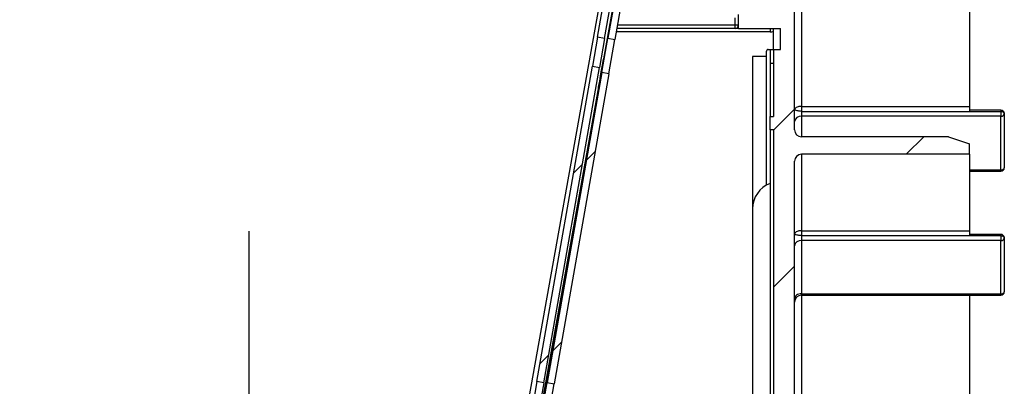
# Model space of a CAD drawing. Units: millimetres. Extents: x 8 to 418, y -29 to 291.
# Drawn here: x 263 to 291, y 179 to 189 of the extents above; entities that cross this region are included whole.
import ezdxf

# ---------------------------------------------------------------- set-up
doc = ezdxf.new("R2010")
doc.units = ezdxf.units.MM
doc.layers.add('FORMAT', color=7, linetype='Continuous')

# ---------------------------------------------------------------- blocks, each defined once
blk = doc.blocks.new('SW_CENTERMARKSYMBOL_0')
at = {"layer": 'FORMAT', "color": 0}
for p, q in [((0, 1), (0, 11.9)), ((0, 0), (0, 0.5)), ((-1, 0), (-11.9, 0)), ((0, 0), (-0.5, 0)), ((0, 0), (0, -0.5)), ((0, 0), (0.5, 0)), ((1, 0), (11.9, 0)), ((0, -1), (0, -11.9))]:
    blk.add_line(p, q, dxfattribs=at)

msp = doc.modelspace()

# ---------------------------------------------------------------- hatches: boundary and pattern name
at = {"linetype": 'Continuous', "lineweight": 18}
h = msp.add_hatch(dxfattribs=at)
h.set_pattern_fill('ANSI32', angle=3e-322, style=0)
edge = h.paths.add_edge_path(flags=0)
edge.add_line((269.783279, 193.080285), (279.829356, 190.388447))
edge.add_arc((279.777592, 190.195261), 0.2, -10, 75, ccw=False)
edge.add_line((279.974553, 190.160532), (279.700189, 188.604535))
edge.add_line((279.700189, 188.604535), (279.897151, 188.569806))
edge.add_line((279.897151, 188.569806), (280.171515, 190.125802))
edge.add_arc((279.777592, 190.195261), 0.4, 350, 435)
edge.add_line((279.881119, 190.581632), (269.835043, 193.27347))
edge.add_arc((269.731515, 192.8871), 0.4, 75, 105)
edge.add_line((269.627987, 193.27347), (259.58191, 190.581632))
edge.add_arc((259.685438, 190.195261), 0.4, 105, 190)
edge.add_line((259.291515, 190.125802), (259.565879, 188.569806))
edge.add_line((259.565879, 188.569806), (259.762841, 188.604535))
edge.add_line((259.762841, 188.604535), (259.488477, 190.160532))
edge.add_arc((259.685438, 190.195261), 0.2, 105, 190, ccw=False)
edge.add_line((259.633674, 190.388447), (269.679751, 193.080285))
edge.add_arc((269.731515, 192.8871), 0.2, 75, 105, ccw=False)
h = msp.add_hatch(dxfattribs=at)
h.set_pattern_fill('ANSI32', angle=3e-322, style=0)
edge = h.paths.add_edge_path(flags=0)
edge.add_line((280.2921, 190.251091), (279.996898, 188.576918))
edge.add_line((279.996898, 188.576918), (280.19386, 188.542188))
edge.add_line((280.19386, 188.542188), (280.489062, 190.216361))
edge.add_arc((280.686023, 190.181632), 0.2, 90, 170, ccw=False)
edge.add_line((280.686023, 190.381632), (284.231515, 190.381632))
edge.add_line((284.231515, 190.381632), (284.231515, 190.581632))
edge.add_line((284.231515, 190.581632), (280.686023, 190.581632))
edge.add_arc((280.686023, 190.181632), 0.4, 90, 170)
h = msp.add_hatch(dxfattribs=at)
h.set_pattern_fill('ANSI32', angle=3e-322, style=0)
h.paths.add_polyline_path([(279.751286, 187.742567), (279.554325, 187.777297), (277.963708, 178.756458), (278.160669, 178.721728)], flags=0)
h = msp.add_hatch(dxfattribs=at)
h.set_pattern_fill('ANSI32', angle=3e-322, style=0)
h.paths.add_polyline_path([(278.457378, 178.694111), (280.020212, 187.55738), (279.82325, 187.59211), (278.260416, 178.72884)], flags=0)
at = {"layer": 'FORMAT', "linetype": 'Continuous', "lineweight": 18}
h = msp.add_hatch(dxfattribs=at)
h.set_pattern_fill('ANSI31', color=256, angle=3e-322, style=0)
edge = h.paths.add_edge_path(flags=0)
edge.add_line((284.631515, 147.655727), (284.631515, 147.455727))
edge.add_line((284.631515, 147.455727), (284.731515, 147.455727))
edge.add_line((284.731515, 147.455727), (284.731515, 143.155727))
edge.add_line((284.731515, 143.155727), (284.531515, 143.155727))
edge.add_line((284.531515, 143.155727), (284.531515, 142.555727))
edge.add_line((284.531515, 142.555727), (284.731515, 142.555727))
edge.add_line((284.731515, 142.555727), (284.731515, 142.155727))
edge.add_line((284.731515, 142.155727), (284.631515, 142.055727))
edge.add_line((284.631515, 142.055727), (284.631515, 141.855727))
edge.add_line((284.631515, 141.855727), (284.771407, 141.555727))
edge.add_line((284.771407, 141.555727), (284.631515, 141.255727))
edge.add_line((284.631515, 141.255727), (284.631515, 141.055727))
edge.add_line((284.631515, 141.055727), (284.731515, 140.955727))
edge.add_line((284.731515, 140.955727), (284.731515, 140.855727))
edge.add_line((284.731515, 140.855727), (284.631515, 140.855727))
edge.add_line((284.631515, 140.855727), (284.631515, 140.655727))
edge.add_line((284.631515, 140.655727), (284.731515, 140.655727))
edge.add_line((284.731515, 140.655727), (284.731515, 138.855727))
edge.add_line((284.731515, 138.855727), (284.631515, 138.855727))
edge.add_line((284.631515, 138.855727), (284.631515, 138.655727))
edge.add_line((284.631515, 138.655727), (284.731515, 138.655727))
edge.add_line((284.731515, 138.655727), (284.731515, 136.855727))
edge.add_line((284.731515, 136.855727), (284.631515, 136.855727))
edge.add_line((284.631515, 136.855727), (284.631515, 136.655727))
edge.add_line((284.631515, 136.655727), (284.731515, 136.655727))
edge.add_line((284.731515, 136.655727), (284.731515, 134.855727))
edge.add_line((284.731515, 134.855727), (284.631515, 134.855727))
edge.add_line((284.631515, 134.855727), (284.631515, 134.655727))
edge.add_line((284.631515, 134.655727), (284.731515, 134.655727))
edge.add_line((284.731515, 134.655727), (284.731515, 132.855727))
edge.add_line((284.731515, 132.855727), (284.631515, 132.855727))
edge.add_line((284.631515, 132.855727), (284.631515, 132.655727))
edge.add_line((284.631515, 132.655727), (284.731515, 132.655727))
edge.add_line((284.731515, 132.655727), (284.731515, 130.855727))
edge.add_line((284.731515, 130.855727), (284.631515, 130.855727))
edge.add_line((284.631515, 130.855727), (284.631515, 130.655727))
edge.add_line((284.631515, 130.655727), (284.731515, 130.655727))
edge.add_line((284.731515, 130.655727), (284.731515, 130.455727))
edge.add_line((284.731515, 130.455727), (284.631515, 130.455727))
edge.add_line((284.631515, 130.455727), (283.731515, 130.455727))
edge.add_line((283.731515, 130.455727), (283.731515, 130.055727))
edge.add_line((283.731515, 130.055727), (284.731515, 130.055727))
edge.add_line((284.731515, 130.055727), (284.731515, 129.255727))
edge.add_line((284.731515, 129.255727), (283.731515, 129.255727))
edge.add_line((283.731515, 129.255727), (283.731515, 128.855727))
edge.add_line((283.731515, 128.855727), (288.371515, 128.855727))
edge.add_line((288.371515, 128.855727), (288.371515, 129.355727))
edge.add_arc((288.271515, 129.355727), 0.1, 0, 90)
edge.add_line((288.271515, 129.455727), (285.481515, 129.455727))
edge.add_arc((285.481515, 129.605727), 0.15, 180, 270, ccw=False)
edge.add_line((285.331515, 129.605727), (285.331515, 134.055727))
edge.add_line((285.331515, 134.055727), (285.431515, 134.055727))
edge.add_line((285.431515, 134.055727), (285.431515, 134.355727))
edge.add_line((285.431515, 134.355727), (285.331515, 134.355727))
edge.add_line((285.331515, 134.355727), (285.331515, 135.855727))
edge.add_line((285.331515, 135.855727), (285.531515, 135.855727))
edge.add_line((285.531515, 135.855727), (285.531515, 139.996048))
edge.add_line((285.531515, 139.996048), (285.331515, 139.996048))
edge.add_line((285.331515, 139.996048), (285.331515, 142.455727))
edge.add_line((285.331515, 142.455727), (285.631515, 142.455727))
edge.add_line((285.631515, 142.455727), (285.931515, 142.508625))
edge.add_line((285.931515, 142.508625), (285.931515, 143.155727))
edge.add_line((285.931515, 143.155727), (285.331515, 143.155727))
edge.add_line((285.331515, 143.155727), (285.331515, 149.355727))
edge.add_line((285.331515, 149.355727), (285.531515, 149.355727))
edge.add_line((285.531515, 149.355727), (285.531515, 149.655727))
edge.add_line((285.531515, 149.655727), (285.331515, 149.655727))
edge.add_line((285.331515, 149.655727), (285.331515, 154.355727))
edge.add_line((285.331515, 154.355727), (285.531515, 154.355727))
edge.add_line((285.531515, 154.355727), (285.531515, 154.655727))
edge.add_line((285.531515, 154.655727), (285.331515, 154.655727))
edge.add_line((285.331515, 154.655727), (285.331515, 158.755727))
edge.add_arc((285.531515, 158.755727), 0.2, 90, 180, ccw=False)
edge.add_line((285.531515, 158.955727), (289.731515, 158.955727))
edge.add_line((289.731515, 158.955727), (290.331515, 159.155727))
edge.add_line((290.331515, 159.155727), (290.331515, 159.455727))
edge.add_line((290.331515, 159.455727), (285.531515, 159.455727))
edge.add_arc((285.531515, 159.655727), 0.2, 180, 270, ccw=False)
edge.add_line((285.331515, 159.655727), (285.331515, 163.755727))
edge.add_arc((285.531515, 163.755727), 0.2, 90, 180, ccw=False)
edge.add_line((285.531515, 163.955727), (289.731515, 163.955727))
edge.add_line((289.731515, 163.955727), (290.331515, 164.155727))
edge.add_line((290.331515, 164.155727), (290.331515, 164.455727))
edge.add_line((290.331515, 164.455727), (285.531515, 164.455727))
edge.add_arc((285.531515, 164.655727), 0.2, 180, 270, ccw=False)
edge.add_line((285.331515, 164.655727), (285.331515, 185.055727))
edge.add_arc((285.531515, 185.055727), 0.2, 90, 180, ccw=False)
edge.add_line((285.531515, 185.255727), (290.331515, 185.255727))
edge.add_line((290.331515, 185.255727), (290.331515, 185.555727))
edge.add_line((290.331515, 185.555727), (289.731515, 185.755727))
edge.add_line((289.731515, 185.755727), (285.531515, 185.755727))
edge.add_arc((285.531515, 185.955727), 0.2, 180, 270, ccw=False)
edge.add_line((285.331515, 185.955727), (285.331515, 190.055727))
edge.add_arc((285.531515, 190.055727), 0.2, 90, 180, ccw=False)
edge.add_line((285.531515, 190.255727), (290.331515, 190.255727))
edge.add_line((290.331515, 190.255727), (290.331515, 190.555727))
edge.add_line((290.331515, 190.555727), (289.731515, 190.755727))
edge.add_line((289.731515, 190.755727), (285.531515, 190.755727))
edge.add_arc((285.531515, 190.955727), 0.2, 180, 270, ccw=False)
edge.add_line((285.331515, 190.955727), (285.331515, 195.055727))
edge.add_line((285.331515, 195.055727), (285.531515, 195.055727))
edge.add_line((285.531515, 195.055727), (285.531515, 195.355727))
edge.add_line((285.531515, 195.355727), (285.331515, 195.355727))
edge.add_line((285.331515, 195.355727), (285.331515, 200.055727))
edge.add_line((285.331515, 200.055727), (285.531515, 200.055727))
edge.add_line((285.531515, 200.055727), (285.531515, 200.355727))
edge.add_line((285.531515, 200.355727), (285.331515, 200.355727))
edge.add_line((285.331515, 200.355727), (285.331515, 206.555727))
edge.add_line((285.331515, 206.555727), (285.931515, 206.555727))
edge.add_line((285.931515, 206.555727), (285.931515, 207.202828))
edge.add_line((285.931515, 207.202828), (285.631515, 207.255727))
edge.add_line((285.631515, 207.255727), (285.331515, 207.255727))
edge.add_line((285.331515, 207.255727), (285.331515, 208.943833))
edge.add_arc((285.481515, 208.943833), 0.15, 108.0753443, 180, ccw=False)
edge.add_arc((284.81444, 210.987729), 2, 288.0753443, 340)
edge.add_line((286.693825, 210.303689), (286.849056, 210.730181))
edge.add_arc((279.331515, 213.466342), 8, 340, 360)
edge.add_line((287.331515, 213.466342), (287.331515, 220.005727))
edge.add_arc((287.481515, 220.005727), 0.15, 90, 180, ccw=False)
edge.add_line((287.481515, 220.155727), (288.381515, 220.155727))
edge.add_arc((288.381515, 220.305727), 0.15, 270, 360)
edge.add_line((288.531515, 220.305727), (288.531515, 220.605727))
edge.add_arc((288.381515, 220.605727), 0.15, 0, 90)
edge.add_line((288.381515, 220.755727), (287.481515, 220.755727))
edge.add_arc((287.481515, 220.905727), 0.15, 180, 270, ccw=False)
edge.add_line((287.331515, 220.905727), (287.331515, 240.261299))
edge.add_arc((287.481515, 240.261299), 0.15, 121.5881355, 180, ccw=False)
edge.add_arc((286.931515, 241.155727), 0.9, 301.5881355, 360)
edge.add_line((287.831515, 241.155727), (287.831515, 243.455727))
edge.add_arc((286.931515, 243.455727), 0.9, 0, 8.2132107)
edge.add_arc((287.970745, 243.605727), 0.15, 99.0282794, 188.2132107, ccw=False)
edge.add_arc((287.931515, 243.852629), 0.1, 279.0282794, 360)
edge.add_line((288.031515, 243.852629), (288.031515, 244.155727))
edge.add_arc((287.931515, 244.155727), 0.1, 0, 90)
edge.add_line((287.931515, 244.255727), (287.343826, 244.255727))
edge.add_arc((286.931515, 243.455727), 0.9, 62.7339555, 90)
edge.add_arc((286.931515, 244.455727), 0.1, 180, 270, ccw=False)
edge.add_line((286.831515, 244.455727), (286.831515, 246.405727))
edge.add_arc((286.981515, 246.405727), 0.15, 90, 180, ccw=False)
edge.add_line((286.981515, 246.555727), (287.881515, 246.555727))
edge.add_arc((287.881515, 246.705727), 0.15, 270, 360)
edge.add_line((288.031515, 246.705727), (288.031515, 246.905727))
edge.add_arc((288.181515, 246.905727), 0.15, 90, 180, ccw=False)
edge.add_line((288.181515, 247.055727), (289.031515, 247.055727))
edge.add_arc((289.031515, 247.155727), 0.1, 270, 360)
edge.add_line((289.131515, 247.155727), (289.131515, 248.155727))
edge.add_arc((289.231515, 248.155727), 0.1, 90, 180, ccw=False)
edge.add_line((289.231515, 248.255727), (290.231515, 248.255727))
edge.add_arc((290.231515, 248.355727), 0.1, 270, 360)
edge.add_line((290.331515, 248.355727), (290.331515, 248.855727))
edge.add_line((290.331515, 248.855727), (288.531515, 248.855727))
edge.add_line((288.531515, 248.855727), (288.531515, 247.355727))
edge.add_line((288.531515, 247.355727), (286.597936, 247.355727))
edge.add_arc((286.597936, 247.255727), 0.1, 90, 135)
edge.add_line((286.527226, 247.326437), (286.435804, 247.235016))
edge.add_arc((286.365094, 247.305727), 0.1, 270, 315, ccw=False)
edge.add_line((286.365094, 247.205727), (285.231515, 247.205727))
edge.add_arc((285.231515, 247.105727), 0.1, 90, 180)
edge.add_line((285.131515, 247.105727), (285.131515, 246.155727))
edge.add_line((285.131515, 246.155727), (284.731515, 246.155727))
edge.add_line((284.731515, 246.155727), (284.731515, 245.795727))
edge.add_line((284.731515, 245.795727), (285.185579, 245.414721))
edge.add_arc((284.864186, 245.031699), 0.5, -40, 50, ccw=False)
edge.add_line((285.247208, 244.710305), (284.731515, 244.095727))
edge.add_line((284.731515, 244.095727), (284.731515, 243.755727))
edge.add_line((284.731515, 243.755727), (286.931515, 243.755727))
edge.add_arc((286.931515, 243.355727), 0.4, 0, 90, ccw=False)
edge.add_line((287.331515, 243.355727), (287.331515, 241.155727))
edge.add_arc((286.931515, 241.155727), 0.4, 270, 360, ccw=False)
edge.add_line((286.931515, 240.755727), (284.731515, 240.755727))
edge.add_line((284.731515, 240.755727), (284.731515, 238.055727))
edge.add_line((284.731515, 238.055727), (284.631515, 238.055727))
edge.add_line((284.631515, 238.055727), (284.631515, 237.855727))
edge.add_line((284.631515, 237.855727), (284.731515, 237.855727))
edge.add_line((284.731515, 237.855727), (284.731515, 235.355727))
edge.add_line((284.731515, 235.355727), (284.631515, 235.355727))
edge.add_line((284.631515, 235.355727), (284.631515, 235.055727))
edge.add_line((284.631515, 235.055727), (284.731515, 235.055727))
edge.add_line((284.731515, 235.055727), (284.731515, 230.255727))
edge.add_line((284.731515, 230.255727), (284.631515, 230.255727))
edge.add_line((284.631515, 230.255727), (284.631515, 230.055727))
edge.add_line((284.631515, 230.055727), (284.731515, 230.055727))
edge.add_line((284.731515, 230.055727), (284.731515, 229.155727))
edge.add_line((284.731515, 229.155727), (284.631515, 229.155727))
edge.add_line((284.631515, 229.155727), (284.631515, 228.955727))
edge.add_line((284.631515, 228.955727), (284.731515, 228.955727))
edge.add_line((284.731515, 228.955727), (284.731515, 225.555727))
edge.add_line((284.731515, 225.555727), (284.631515, 225.555727))
edge.add_line((284.631515, 225.555727), (284.631515, 225.355727))
edge.add_line((284.631515, 225.355727), (284.731515, 225.355727))
edge.add_line((284.731515, 225.355727), (284.731515, 224.255727))
edge.add_line((284.731515, 224.255727), (284.631515, 224.255727))
edge.add_line((284.631515, 224.255727), (284.631515, 224.055727))
edge.add_line((284.631515, 224.055727), (284.731515, 224.055727))
edge.add_line((284.731515, 224.055727), (284.731515, 222.209727))
edge.add_line((284.731515, 222.209727), (284.631515, 222.209727))
edge.add_line((284.631515, 222.209727), (284.631515, 222.009727))
edge.add_line((284.631515, 222.009727), (284.731515, 222.009727))
edge.add_line((284.731515, 222.009727), (284.731515, 219.455727))
edge.add_line((284.731515, 219.455727), (284.631515, 219.355727))
edge.add_line((284.631515, 219.355727), (284.631515, 219.155727))
edge.add_line((284.631515, 219.155727), (284.771407, 218.855727))
edge.add_line((284.771407, 218.855727), (284.631515, 218.555727))
edge.add_line((284.631515, 218.555727), (284.631515, 218.355727))
edge.add_line((284.631515, 218.355727), (284.731515, 218.255727))
edge.add_line((284.731515, 218.255727), (284.731515, 213.655727))
edge.add_line((284.731515, 213.655727), (284.631515, 213.655727))
edge.add_line((284.631515, 213.655727), (284.631515, 213.455727))
edge.add_line((284.631515, 213.455727), (284.731515, 213.455727))
edge.add_line((284.731515, 213.455727), (284.731515, 212.355727))
edge.add_line((284.731515, 212.355727), (284.631515, 212.355727))
edge.add_line((284.631515, 212.355727), (284.631515, 212.155727))
edge.add_line((284.631515, 212.155727), (284.731515, 212.155727))
edge.add_line((284.731515, 212.155727), (284.731515, 207.655727))
edge.add_line((284.731515, 207.655727), (284.631515, 207.655727))
edge.add_line((284.631515, 207.655727), (284.631515, 207.455727))
edge.add_line((284.631515, 207.455727), (284.731515, 207.455727))
edge.add_line((284.731515, 207.455727), (284.731515, 207.155727))
edge.add_line((284.731515, 207.155727), (284.531515, 207.155727))
edge.add_line((284.531515, 207.155727), (284.531515, 206.555727))
edge.add_line((284.531515, 206.555727), (284.731515, 206.555727))
edge.add_line((284.731515, 206.555727), (284.731515, 202.466762))
edge.add_line((284.731515, 202.466762), (284.631515, 202.466762))
edge.add_line((284.631515, 202.466762), (284.631515, 201.390961))
edge.add_line((284.631515, 201.390961), (284.731515, 201.390961))
edge.add_line((284.731515, 201.390961), (284.731515, 193.455727))
edge.add_line((284.731515, 193.455727), (284.631515, 193.455727))
edge.add_line((284.631515, 193.455727), (284.631515, 193.255727))
edge.add_line((284.631515, 193.255727), (284.731515, 193.255727))
edge.add_line((284.731515, 193.255727), (284.731515, 191.255727))
edge.add_line((284.731515, 191.255727), (284.631515, 191.255727))
edge.add_line((284.631515, 191.255727), (284.631515, 191.055727))
edge.add_line((284.631515, 191.055727), (284.731515, 191.055727))
edge.add_line((284.731515, 191.055727), (284.731515, 190.406838))
edge.add_line((284.731515, 190.406838), (283.731515, 190.406838))
edge.add_line((283.731515, 190.406838), (283.731515, 190.055727))
edge.add_line((283.731515, 190.055727), (284.731515, 190.055727))
edge.add_line((284.731515, 190.055727), (284.731515, 189.255727))
edge.add_line((284.731515, 189.255727), (283.731515, 189.255727))
edge.add_line((283.731515, 189.255727), (283.731515, 188.855727))
edge.add_line((283.731515, 188.855727), (284.931515, 188.855727))
edge.add_line((284.931515, 188.855727), (284.931515, 188.255727))
edge.add_line((284.931515, 188.255727), (284.731515, 188.255727))
edge.add_line((284.731515, 188.255727), (284.731515, 186.335727))
edge.add_line((284.731515, 186.335727), (284.631515, 186.335727))
edge.add_line((284.631515, 186.335727), (284.631515, 185.955727))
edge.add_line((284.631515, 185.955727), (284.731515, 185.955727))
edge.add_line((284.731515, 185.955727), (284.731515, 175.455727))
edge.add_line((284.731515, 175.455727), (284.631515, 175.355727))
edge.add_line((284.631515, 175.355727), (284.631515, 175.155727))
edge.add_line((284.631515, 175.155727), (284.771407, 174.855727))
edge.add_line((284.771407, 174.855727), (284.631515, 174.555727))
edge.add_line((284.631515, 174.555727), (284.631515, 174.355727))
edge.add_line((284.631515, 174.355727), (284.731515, 174.255727))
edge.add_line((284.731515, 174.255727), (284.731515, 170.255727))
edge.add_line((284.731515, 170.255727), (284.631515, 170.255727))
edge.add_line((284.631515, 170.255727), (284.631515, 170.055727))
edge.add_line((284.631515, 170.055727), (284.731515, 170.055727))
edge.add_line((284.731515, 170.055727), (284.731515, 165.555727))
edge.add_line((284.731515, 165.555727), (284.631515, 165.555727))
edge.add_line((284.631515, 165.555727), (284.631515, 165.355727))
edge.add_line((284.631515, 165.355727), (284.731515, 165.355727))
edge.add_line((284.731515, 165.355727), (284.731515, 163.755727))
edge.add_line((284.731515, 163.755727), (284.631515, 163.755727))
edge.add_line((284.631515, 163.755727), (284.631515, 163.555727))
edge.add_line((284.631515, 163.555727), (284.731515, 163.555727))
edge.add_line((284.731515, 163.555727), (284.731515, 159.455727))
edge.add_line((284.731515, 159.455727), (284.631515, 159.355727))
edge.add_line((284.631515, 159.355727), (284.631515, 159.155727))
edge.add_line((284.631515, 159.155727), (284.771407, 158.855727))
edge.add_line((284.771407, 158.855727), (284.631515, 158.555727))
edge.add_line((284.631515, 158.555727), (284.631515, 158.355727))
edge.add_line((284.631515, 158.355727), (284.731515, 158.255727))
edge.add_line((284.731515, 158.255727), (284.731515, 153.655727))
edge.add_line((284.731515, 153.655727), (284.631515, 153.655727))
edge.add_line((284.631515, 153.655727), (284.631515, 153.455727))
edge.add_line((284.631515, 153.455727), (284.731515, 153.455727))
edge.add_line((284.731515, 153.455727), (284.731515, 152.855727))
edge.add_line((284.731515, 152.855727), (284.631515, 152.855727))
edge.add_line((284.631515, 152.855727), (284.631515, 152.655727))
edge.add_line((284.631515, 152.655727), (284.731515, 152.655727))
edge.add_line((284.731515, 152.655727), (284.731515, 147.655727))
edge.add_line((284.731515, 147.655727), (284.631515, 147.655727))

# ---------------------------------------------------------------- linework, layer by layer
at = {"color": 7, "linetype": 'Continuous', "lineweight": 25}
for p, q in [((275.715495, 166.996882), (279.886686, 190.293495)), ((280.279387, 190.251929), (276.109238, 166.961138)), ((280.276093, 190.241562), (276.227377, 167.62899)), ((279.700189, 188.604535), (279.974553, 190.160532)), ((279.897151, 188.569806), (280.171515, 190.125802)), ((280.2921, 190.251091), (279.996898, 188.576918)), ((280.489062, 190.216361), (280.19386, 188.542188)), ((285.531515, 190.255727), (285.531515, 186.62575)), ((290.331515, 190.255727), (290.331515, 186.62575)), ((285.331515, 185.955727), (285.331515, 190.055727)), ((283.731515, 188.855727), (283.731515, 189.255727)), ((283.631515, 188.955727), (283.631515, 189.155727)), ((283.631515, 188.955727), (283.731515, 188.955727)), ((283.631515, 188.855727), (283.631515, 188.955727)), ((280.04606, 188.855727), (280.029401, 188.855727)), ((283.631515, 188.855727), (280.249145, 188.855727)), ((283.731515, 188.855727), (283.631515, 188.855727)), ((283.731515, 188.855727), (284.931515, 188.855727)), ((284.631515, 188.855727), (284.631515, 188.755727)), ((284.731515, 188.255727), (284.731515, 188.855727)), ((284.931515, 188.255727), (284.931515, 188.855727)), ((279.700189, 188.604535), (279.554325, 187.777297)), ((279.897151, 188.569806), (279.700189, 188.604535)), ((279.897151, 188.569806), (279.751286, 187.742567)), ((279.82325, 187.59211), (279.996898, 188.576918)), ((279.996898, 188.576918), (280.19386, 188.542188)), ((280.020212, 187.55738), (280.19386, 188.542188)), ((284.531515, 184.377955), (284.531515, 188.205727)), ((284.581515, 188.255727), (284.631515, 188.255727)), ((284.631515, 188.255727), (284.731515, 188.255727)), ((284.631515, 188.255727), (284.631515, 187.848575)), ((284.731515, 188.255727), (284.731515, 186.335727)), ((284.731515, 188.255727), (284.931515, 188.255727)), ((284.131515, 188.055727), (284.131515, 183.69678)), ((284.531515, 188.055727), (284.131515, 188.055727)), ((284.731515, 187.848575), (284.631515, 187.848575)), ((284.631515, 187.848575), (284.631515, 186.335727)), ((277.963708, 178.756458), (279.554325, 187.777297)), ((278.160669, 178.721728), (279.751286, 187.742567)), ((279.82325, 187.59211), (278.260416, 178.72884)), ((280.020212, 187.55738), (278.457378, 178.694111)), ((279.554325, 187.777297), (279.751286, 187.742567)), ((280.020212, 187.55738), (279.82325, 187.59211)), ((285.531515, 186.62575), (290.331515, 186.62575)), ((285.531515, 186.62575), (285.531515, 186.484335)), ((285.531515, 186.484335), (285.531515, 186.34377)), ((285.531515, 186.484335), (290.331515, 186.484335)), ((290.331515, 186.62575), (290.331515, 186.484335)), ((291.231515, 186.519349), (290.331515, 186.519349)), ((290.331515, 186.484335), (291.231515, 186.484335)), ((291.231515, 186.484335), (291.231515, 186.34377)), ((291.331515, 186.419349), (291.331515, 184.87434)), ((284.631515, 185.955727), (284.631515, 186.335727)), ((284.631515, 186.335727), (284.731515, 186.335727)), ((291.231515, 186.34377), (285.531515, 186.34377)), ((291.231515, 184.808859), (291.231515, 186.34377)), ((284.731515, 185.955727), (284.631515, 185.955727)), ((284.631515, 185.955727), (284.631515, 175.355727)), ((284.731515, 185.955727), (284.731515, 175.455727)), ((289.731515, 185.755727), (285.531515, 185.755727)), ((289.731515, 185.755727), (290.331515, 185.555727)), ((290.331515, 185.255727), (290.331515, 185.555727)), ((285.331515, 164.655727), (285.331515, 185.055727)), ((290.331515, 185.255727), (285.531515, 185.255727)), ((285.531515, 185.255727), (285.531515, 183.071346)), ((290.331515, 185.255727), (290.331515, 183.071346)), ((290.331515, 184.77434), (291.231515, 184.77434)), ((284.131515, 183.69678), (284.131515, 163.67571)), ((285.531515, 183.071346), (290.331515, 183.071346)), ((285.531515, 183.071346), (285.531515, 182.93027)), ((290.331515, 183.071346), (290.331515, 182.93027)), ((285.531515, 182.93027), (285.531515, 182.790399)), ((285.531515, 182.93027), (290.331515, 182.93027)), ((285.531515, 182.790399), (285.531515, 181.26517)), ((291.231515, 182.790399), (285.531515, 182.790399)), ((291.231515, 182.96819), (290.331515, 182.96819)), ((290.331515, 182.93027), (291.231515, 182.93027)), ((291.231515, 182.93027), (291.231515, 182.790399)), ((291.231515, 181.26517), (291.231515, 182.790399)), ((291.331515, 182.86819), (291.331515, 181.328008)), ((285.531515, 181.26517), (291.231515, 181.26517)), ((285.531515, 181.232529), (285.531515, 164.455727)), ((285.531515, 181.228008), (291.231515, 181.228008)), ((290.331515, 181.232529), (290.331515, 164.455727)), ((277.963708, 178.756458), (277.817843, 177.929219)), ((278.160669, 178.721728), (277.963708, 178.756458)), ((278.160669, 178.721728), (278.014805, 177.89449)), ((278.086768, 177.744033), (278.260416, 178.72884)), ((278.222283, 178.762753), (278.259112, 178.721444)), ((278.260416, 178.72884), (278.457378, 178.694111)), ((278.28373, 177.709303), (278.457378, 178.694111))]:
    msp.add_line(p, q, dxfattribs=at)
at = {"color": 8, "linetype": 'Continuous', "lineweight": 25}
for p, q in [((280.047306, 188.955727), (280.063692, 188.955727)), ((280.266778, 188.955727), (283.631515, 188.955727)), ((280.028427, 188.755727), (280.011496, 188.755727)), ((284.631515, 188.755727), (280.231512, 188.755727)), ((291.231515, 186.519349), (291.231515, 186.484335)), ((285.531515, 186.34377), (285.531515, 185.755727)), ((290.331515, 184.808859), (291.231515, 184.808859)), ((291.231515, 184.808859), (291.231515, 184.77434)), ((291.231515, 182.96819), (291.231515, 182.93027)), ((285.531515, 181.26517), (285.531515, 181.228008)), ((291.231515, 181.26517), (291.231515, 181.228008)), ((278.254677, 178.696291), (278.217808, 178.73776)), ((278.226753, 178.78772), (278.263543, 178.74657))]:
    msp.add_line(p, q, dxfattribs=at)
at = {"color": 7, "linetype": 'Continuous', "lineweight": 25, "flags": 128}
for points in [[(279.725791, 187.163875), (279.726555, 187.167816), (279.738306, 187.23317), (279.759254, 187.349987), (279.786212, 187.500484), (279.815074, 187.661748), (279.841447, 187.809229), (279.861316, 187.920473), (279.871655, 187.978546), (279.870891, 187.974605), (279.859141, 187.909251), (279.838192, 187.792433), (279.811234, 187.641937), (279.782372, 187.480672), (279.755999, 187.333192), (279.73613, 187.221947), (279.725791, 187.163875)], [(291.231515, 186.484335), (291.251024, 186.483087), (291.269783, 186.479388), (291.287072, 186.473383), (291.302226, 186.465301), (291.314662, 186.455454), (291.323903, 186.444218), (291.329593, 186.432028), (291.331515, 186.419349)], [(291.231515, 184.808859), (291.251024, 184.810117), (291.269783, 184.813844), (291.287072, 184.819895), (291.302226, 184.828038), (291.314662, 184.837961), (291.323903, 184.849282), (291.329593, 184.861566), (291.331515, 184.87434)], [(291.231515, 182.93027), (291.251024, 182.929077), (291.269783, 182.925544), (291.287072, 182.919807), (291.302226, 182.912087), (291.314662, 182.90268), (291.323903, 182.891947), (291.329593, 182.880301), (291.331515, 182.86819)], [(285.531515, 181.26517), (285.492497, 181.262755), (285.454978, 181.255604), (285.420401, 181.24399), (285.390094, 181.228361), (285.365221, 181.209316), (285.346739, 181.187589), (285.335358, 181.164013), (285.331515, 181.139495)], [(291.231515, 181.26517), (291.251024, 181.266378), (291.269783, 181.269953), (291.287072, 181.27576), (291.302226, 181.283575), (291.314662, 181.293097), (291.323903, 181.303961), (291.329593, 181.315749), (291.331515, 181.328008)]]:
    msp.add_lwpolyline(points, dxfattribs=at)
at = {"color": 7, "linetype": 'Continuous', "lineweight": 25}
for centre, radius, start, end in [((283.631515, 188.955727), 0.1, 270, 0), ((291.231515, 186.419349), 0.1, 0, 90), ((291.242234, 186.433533), 0.0904, 263.1899667, 350.9734516), ((285.510076, 186.164246), 0.1808, 83.1899667, 170.9734516), ((285.531515, 185.955727), 0.2, 180, 270), ((285.531515, 185.055727), 0.2, 90, 180), ((291.231515, 184.87434), 0.1, 270, 0), ((284.911515, 183.69678), 0.78, 111.0372213, 180), ((285.511772, 182.609438), 0.182035, 83.7736556, 171.9856873), ((291.231515, 182.86819), 0.1, 0, 90), ((291.241386, 182.88088), 0.091018, 263.7736556, 351.9856873), ((285.531515, 181.028008), 0.2, 90, 180), ((291.231515, 181.328008), 0.1, 270, 0)]:
    msp.add_arc(centre, radius, start, end, dxfattribs=at)
at = {"color": 8, "linetype": 'Continuous', "lineweight": 25}
msp.add_arc((284.631515, 188.955727), 0.2, 270, 300, dxfattribs=at)
at = {"color": 7, "linetype": 'Continuous', "lineweight": 25}
for points, knots in [([(284.581515, 188.255727), (284.57628, 188.255244), (284.565817, 188.254279), (284.551761, 188.246849), (284.540503, 188.235734), (284.532942, 188.221493), (284.531986, 188.210932), (284.531515, 188.205727)], [0, 0, 0, 0, 0.1899886614, 0.3797058323, 0.5767508227, 0.7913933159, 1, 1, 1, 1]), ([(285.531515, 186.62575), (285.513513, 186.625132), (285.478333, 186.623926), (285.424772, 186.613484), (285.375872, 186.594513), (285.350619, 186.573051), (285.338993, 186.555714), (285.33484, 186.546828), (285.332585, 186.538049), (285.331862, 186.533049), (285.331628, 186.530189), (285.331551, 186.528555), (285.331528, 186.52768), (285.331521, 186.527248), (285.331516, 186.526877), (285.331516, 186.526608), (285.331515, 186.526389)], [0, 0, 0, 0, 0.1651039985, 0.3226489286, 0.5383273736, 0.7648390195, 0.7997895134, 0.8873065795, 0.9359455053, 0.9635216621, 0.9792241256, 0.9881703292, 0.9932658795, 0.995123981, 0.9960180891, 1, 1, 1, 1]), ([(285.531515, 186.484335), (285.513549, 186.484997), (285.478615, 186.486284), (285.425071, 186.496157), (285.376015, 186.50977), (285.350688, 186.518579), (285.338925, 186.522914), (285.334686, 186.524593), (285.332493, 186.525623), (285.331825, 186.526028), (285.331614, 186.526206), (285.331547, 186.526292), (285.331527, 186.526332), (285.331521, 186.526351), (285.331516, 186.526367), (285.331516, 186.526379), (285.331515, 186.526389)], [0, 0, 0, 0, 0.167103113, 0.324937522, 0.53865519, 0.760822119, 0.798338604, 0.889686457, 0.938284623, 0.965159464, 0.980253332, 0.988787102, 0.993626852, 0.995057379, 0.99596233, 1, 1, 1, 1]), ([(285.531515, 183.071346), (285.513531, 183.070673), (285.478387, 183.069358), (285.424866, 183.058012), (285.375924, 183.037467), (285.350658, 183.014351), (285.33901, 182.995705), (285.334851, 182.986174), (285.332587, 182.976735), (285.331862, 182.971366), (285.331627, 182.968298), (285.331551, 182.966547), (285.331528, 182.965609), (285.331521, 182.965147), (285.331516, 182.964751), (285.331516, 182.964463), (285.331515, 182.964228)], [0, 0, 0, 0, 0.164873229, 0.322179852, 0.537715901, 0.764815627, 0.799319845, 0.887113492, 0.935876726, 0.963507816, 0.979231571, 0.988183631, 0.993278723, 0.99513505, 0.996021177, 1, 1, 1, 1]), ([(285.531515, 182.93027), (285.513567, 182.93088), (285.478672, 182.932068), (285.425169, 182.941074), (285.37606, 182.953128), (285.350722, 182.960178), (285.338937, 182.963103), (285.334694, 182.96404), (285.332494, 182.964357), (285.331824, 182.964371), (285.331614, 182.964331), (285.331547, 182.964294), (285.331527, 182.96427), (285.331521, 182.964257), (285.331516, 182.964246), (285.331516, 182.964236), (285.331515, 182.964228)], [0, 0, 0, 0, 0.166901805, 0.324506761, 0.538059449, 0.760868609, 0.797847578, 0.889553853, 0.9382696, 0.965181185, 0.980282074, 0.988812587, 0.993646501, 0.995067551, 0.995964586, 1, 1, 1, 1])]:
    msp.add_open_spline(points, degree=3, knots=knots, dxfattribs=at)

# ---------------------------------------------------------------- block references
at = {"layer": 'FORMAT'}
msp.add_blockref('SW_CENTERMARKSYMBOL_0', (269.731515, 171.155727), dxfattribs=at)

doc.saveas('drawing.dxf')
